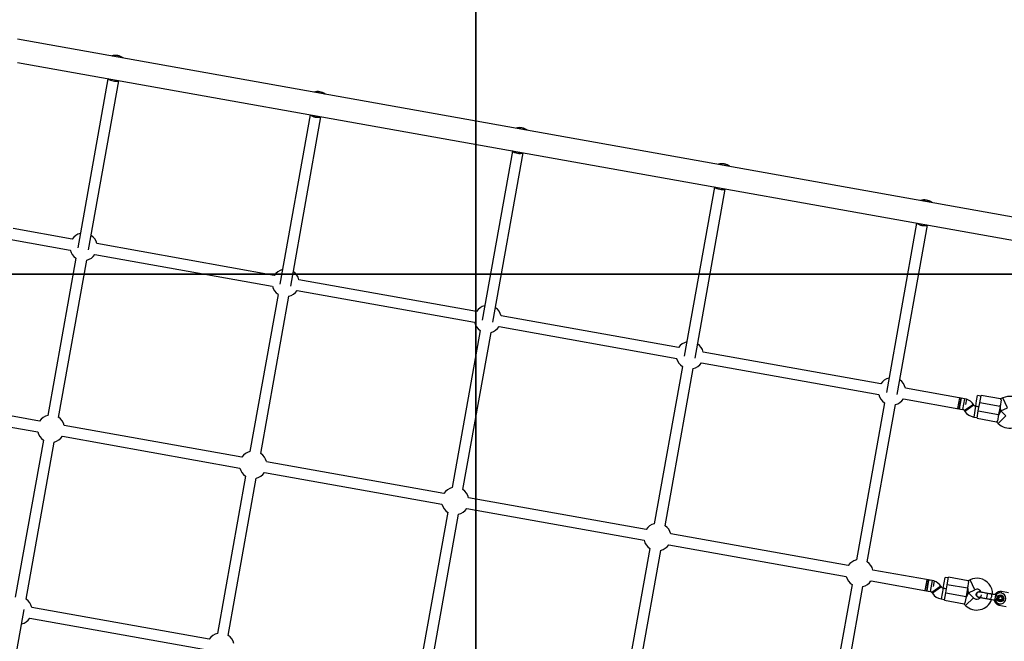
# Model space of a CAD drawing. Units: metres. Extents: x -193 to 11955, y -2791 to 5209.
# Drawn here: x 5289 to 6727, y -328 to 581 of the extents above; entities that cross this region are included whole.
import ezdxf

# ---------------------------------------------------------------- set-up
doc = ezdxf.new("R2010")
doc.units = ezdxf.units.M
doc.layers.add('001 MDP Equipment', color=5, linetype='Continuous')
doc.layers.add('004 MDP 1.5m x 1m Grass Mats', color=88, linetype='Continuous')

# ---------------------------------------------------------------- blocks, each defined once
blk = doc.blocks.new('TBR7226')
at = {"layer": '001 MDP Equipment', "linetype": 'Continuous', "lineweight": 25}
for p, q in [((834.1, 411.5), (-639.8, 675)), ((-639.6, 640.7), (822, 379.4)), ((-507.4, 616.9), (-551.5, 369.7)), ((-535.8, 366.9), (-491.6, 614.1)), ((-212, 564.1), (-256.2, 316.9)), ((-212, 564.1), (-256.2, 316.9)), ((-240.5, 314.1), (-196.3, 561.3)), ((-240.5, 314.1), (-196.3, 561.3)), ((83.3, 511.3), (39.1, 264.2)), ((83.3, 511.3), (39.1, 264.2)), ((83.3, 511.3), (39.1, 264.2)), ((54.8, 261.3), (99, 508.5)), ((54.8, 261.3), (99, 508.5)), ((54.8, 261.3), (99, 508.5)), ((378.6, 458.5), (334.4, 211.4)), ((378.6, 458.5), (334.4, 211.4)), ((350.2, 208.5), (394.3, 455.7)), ((350.2, 208.5), (394.3, 455.7)), ((673.9, 405.7), (629.7, 158.6)), ((645.5, 155.8), (689.7, 402.9)), ((-559.8, 382.5), (-646, 397.9)), ((-651.8, 382.7), (-562.6, 366.7)), ((-264.4, 329.7), (-523.7, 376)), ((-526.5, 360.3), (-267.3, 313.9)), ((-554.2, 354.7), (-595.3, 125)), ((-579.5, 122.2), (-538.5, 351.9)), ((30.9, 276.9), (-228.4, 323.2)), ((-231.2, 307.5), (28.1, 261.1)), ((-258.9, 301.9), (-300, 72.2)), ((-284.2, 69.4), (-243.2, 299.1)), ((326.2, 224.1), (67, 270.4)), ((36.4, 249.2), (-4.6, 19.5)), ((11.1, 16.6), (52.2, 246.3)), ((64.1, 254.7), (323.4, 208.3)), ((621.5, 171.3), (362.3, 217.6)), ((359.5, 201.9), (618.7, 155.6)), ((331.7, 196.4), (290.7, -33.3)), ((306.4, -36.2), (347.5, 193.5)), ((746.8, 148.9), (657.6, 164.9)), ((654.8, 149.1), (741.1, 133.7)), ((735.6, 142.8), (737, 150.7)), ((738.9, 150.3), (736.1, 134.6)), ((738.9, 150.3), (737, 150.7)), ((737.5, 142.4), (738.9, 150.3)), ((743.9, 149.4), (738.9, 150.3)), ((743.9, 149.4), (741.1, 133.7)), ((746.8, 148.9), (745.4, 141)), ((760.2, 138.4), (761.6, 146.3)), ((761.6, 146.3), (763, 154.1)), ((767.9, 153.3), (763, 154.1)), ((766.1, 143.4), (768.1, 154.2)), ((796.6, 149.2), (768.1, 154.2)), ((797.4, 148), (795.7, 138.1)), ((799.7, 150.6), (796.5, 149.2)), ((806.5, 136.1), (799.7, 150.6)), ((-607.3, 116.7), (-693.6, 132.1)), ((627, 143.6), (586, -86.1)), ((601.7, -88.9), (642.8, 140.8)), ((734.1, 134.9), (735.6, 142.8)), ((734.1, 134.9), (736.1, 134.6)), ((736.1, 134.6), (737.5, 142.4)), ((736.1, 134.6), (741.1, 133.7)), ((756.8, 141.2), (743.6, 132)), ((743.6, 132), (744.4, 130.9)), ((757.6, 140), (744.4, 130.9)), ((745.4, 141), (745.4, 140.8)), ((757.6, 140), (756.8, 141.2)), ((760.1, 138.4), (757.3, 122.6)), ((765.1, 137.5), (760.1, 138.4)), ((760.2, 138.4), (765.1, 137.5)), ((762.1, 120.8), (764, 131.6)), ((764, 131.6), (766.1, 143.4)), ((764, 131.6), (793.6, 126.3)), ((795.7, 138.1), (766.1, 143.4)), ((797.1, 131.8), (793.2, 124.4)), ((795.7, 138.1), (793.6, 126.3)), ((797.1, 131.8), (794.6, 132.2)), ((794.6, 132.2), (797.1, 131.8)), ((797.1, 131.8), (796, 140.1)), ((797.1, 131.8), (806.5, 136.1)), ((804.4, 124.5), (797.1, 131.8)), ((-699.3, 116.9), (-610.1, 100.9)), ((757.3, 122.6), (762.3, 121.8)), ((762.1, 120.8), (790.6, 115.7)), ((790.6, 115.7), (793, 113.2)), ((793.6, 126.3), (791.8, 116.5)), ((793, 113.2), (804.4, 124.5)), ((-312, 63.9), (-571.2, 110.2)), ((-601.7, 88.9), (-642.8, -140.8)), ((-574, 94.5), (-314.8, 48.1)), ((-627, -143.6), (-586, 86.1)), ((-16.6, 11.1), (-275.9, 57.4)), ((-306.4, 36.2), (-347.5, -193.5)), ((-331.7, -196.4), (-290.7, 33.3)), ((-278.7, 41.7), (-19.5, -4.6)), ((278.7, -41.7), (19.5, 4.6)), ((16.6, -11.1), (275.9, -57.4)), ((-11.1, -16.6), (-52.2, -246.3)), ((-36.4, -249.2), (4.6, -19.5)), ((574, -94.5), (314.8, -48.1)), ((284.2, -69.4), (243.2, -299.1)), ((312, -63.9), (571.2, -110.2)), ((258.9, -301.9), (300, -72.2)), ((699.3, -116.9), (610.1, -100.9)), ((714.1, -119.5), (715.5, -111.6)), ((720.4, -112.5), (715.5, -111.6)), ((718.6, -122.4), (720.6, -111.5)), ((749.1, -116.6), (720.6, -111.5)), ((579.5, -122.2), (538.5, -351.9)), ((554.2, -354.7), (595.3, -125)), ((607.3, -116.7), (693.6, -132.1)), ((686.6, -130.9), (688, -123)), ((688, -123), (689.4, -115.1)), ((691.4, -115.5), (688.6, -131.2)), ((688.6, -131.2), (690, -123.3)), ((691.4, -115.5), (689.4, -115.1)), ((690, -123.3), (691.4, -115.5)), ((696.4, -116.4), (691.4, -115.5)), ((696.4, -116.4), (693.6, -132.1)), ((709.3, -124.6), (696.1, -133.8)), ((710, -125.7), (696.9, -134.9)), ((699.3, -116.9), (697.9, -124.8)), ((697.9, -124.8), (697.9, -124.9)), ((710, -125.7), (709.3, -124.6)), ((712.6, -127.4), (709.8, -143.1)), ((717.6, -128.3), (712.6, -127.4)), ((712.7, -127.4), (714.1, -119.5)), ((712.7, -127.4), (717.6, -128.3)), ((716.5, -134.2), (718.6, -122.4)), ((748.2, -127.6), (718.6, -122.4)), ((748.2, -127.6), (746.1, -139.5)), ((749.9, -117.8), (748.2, -127.6)), ((749.6, -134), (748.5, -125.7)), ((752.2, -115.1), (749, -116.6)), ((759, -129.7), (752.2, -115.1)), ((686.6, -130.9), (688.6, -131.2)), ((688.6, -131.2), (693.6, -132.1)), ((696.1, -133.8), (696.9, -134.9)), ((709.8, -143.1), (714.8, -144)), ((714.6, -145), (716.5, -134.2)), ((716.5, -134.2), (746.1, -139.5)), ((746.1, -139.5), (744.3, -149.3)), ((745.5, -152.6), (756.9, -141.3)), ((749.6, -134), (745.7, -141.4)), ((749.6, -134), (747.1, -133.6)), ((747.1, -133.6), (749.6, -134)), ((749.6, -134), (759, -129.7)), ((756.9, -141.3), (749.6, -134)), ((764.2, -140.5), (764.1, -140.5)), ((764.2, -140.5), (764.1, -140.5)), ((765.5, -132.9), (765.5, -132.9)), ((765.5, -132.9), (765.5, -132.9)), ((766.5, -133.3), (765.5, -132.9)), ((788, -143.6), (787.8, -144.8)), ((789.1, -137.1), (788, -143.6)), ((790.1, -137.3), (789.1, -137.1)), ((793.9, -141.9), (795.5, -140)), ((794.7, -144.3), (793.9, -141.9)), ((797.9, -140.4), (795.5, -140)), ((798.8, -142.8), (797.2, -144.7)), ((808.3, -134.4), (797.7, -132.4)), ((797.9, -140.4), (798.8, -142.8)), ((-359.5, -201.9), (-618.7, -155.6)), ((714.6, -145), (743.1, -150.1)), ((743, -150.1), (745.5, -152.6)), ((787.8, -144.8), (788.8, -144.9)), ((794.1, -152.1), (804.8, -154)), ((797.2, -144.7), (794.7, -144.3)), ((-673.9, -405.7), (-629.7, -158.6)), ((-621.5, -171.3), (-362.3, -217.6))]:
    blk.add_line(p, q, dxfattribs=at)
at = {"layer": '001 MDP Equipment', "linetype": 'Continuous', "lineweight": 25, "flags": 128}
for points in [[(777.3, -135), (777.3, -135), (777.3, -135.2), (777.1, -135.7), (777, -136.6), (776.8, -137.6), (776.6, -138.8), (776.4, -140), (776.2, -141.1), (776, -141.9), (776, -142.4), (776, -142.6), (776, -142.6)], [(782.4, -135.9), (782.4, -135.9), (782.8, -136.2), (783.1, -136.8), (783.2, -137.7), (783.2, -138.8), (783.1, -140), (782.8, -141.1), (782.4, -142.2), (782, -143), (781.5, -143.4), (781, -143.5), (781, -143.5)]]:
    blk.add_lwpolyline(points, dxfattribs=at)
at = {"layer": '001 MDP Equipment', "linetype": 'Continuous', "lineweight": 25}
for radius in [5, 4.13]:
    blk.add_circle((796.3, -142.4), radius, dxfattribs=at)
for centre, radius, start, end in [((-496.5, 632.2), 18.8, 53.7042, 106.0252), ((-496.5, 632.2), 18.8, 53.5412, 106.1881), ((-496.5, 632.2), 18.6, 55.0264, 104.7029), ((-496.5, 632.2), 18.8, 233.5412, 286.1881), ((-496.5, 632.2), 18.8, 233.7042, 286.0252), ((-496.5, 632.2), 18.6, 235.0264, 284.7029), ((-201.2, 579.4), 18.8, 53.7042, 106.0252), ((-201.2, 579.4), 18.8, 53.5412, 106.1881), ((-201.2, 579.4), 18.6, 55.0264, 104.7029), ((-201.2, 579.4), 18.8, 233.7042, 286.0252), ((-201.2, 579.4), 18.8, 233.5412, 286.1881), ((-201.2, 579.4), 18.6, 235.0264, 284.7029), ((94.1, 526.7), 18.8, 53.5412, 106.1881), ((94.1, 526.7), 18.8, 53.7042, 106.0252), ((94.1, 526.7), 18.6, 55.0264, 104.7029), ((94.1, 526.7), 18.8, 233.7042, 286.0252), ((94.1, 526.7), 18.8, 233.5412, 286.1881), ((94.1, 526.7), 18.6, 235.0264, 284.7029), ((389.5, 473.9), 18.8, 53.5412, 106.1881), ((389.5, 473.9), 18.8, 53.7042, 106.0252), ((389.5, 473.9), 18.6, 55.0264, 104.7029), ((389.5, 473.9), 18.8, 233.5412, 286.1881), ((389.5, 473.9), 18.8, 233.7042, 286.0252), ((389.5, 473.9), 18.6, 235.0264, 284.7029), ((684.8, 421.1), 18.8, 53.5412, 106.1881), ((684.8, 421.1), 18.8, 53.7042, 106.0252), ((684.8, 421.1), 18.6, 55.0264, 104.7029), ((684.8, 421.1), 18.8, 233.5412, 286.1881), ((684.8, 421.1), 18.8, 233.7042, 286.0252), ((684.8, 421.1), 18.6, 235.0264, 284.7029), ((-543.1, 371.4), 20, 103.4428, 146.2865), ((-543.1, 371.4), 20, 13.4428, 56.2865), ((-543.1, 371.4), 20, 193.4428, 236.2865), ((-543.1, 371.4), 20, 283.4428, 326.2865), ((-247.8, 318.6), 20, 103.4428, 146.2865), ((-247.8, 318.6), 20, 13.4428, 56.2865), ((-247.8, 318.6), 20, 193.4428, 236.2865), ((-247.8, 318.6), 20, 283.4428, 326.2865), ((47.5, 265.8), 20, 103.4428, 146.2865), ((47.5, 265.8), 20, 13.4428, 56.2865), ((47.5, 265.8), 20, 193.4428, 236.2865), ((47.5, 265.8), 20, 283.4428, 326.2865), ((342.8, 213), 20, 103.4428, 146.2865), ((342.8, 213), 20, 13.4428, 56.2865), ((342.8, 213), 20, 193.4428, 236.2865), ((342.8, 213), 20, 283.4428, 326.2865), ((638.1, 160.2), 20, 103.4428, 146.2865), ((638.1, 160.2), 20, 13.4428, 56.2865), ((638.1, 160.2), 20, 193.4428, 236.2865), ((638.1, 160.2), 20, 283.4428, 326.2865), ((740.4, 129.7), 20, 34.8647, 71.3305), ((809.4, 129.8), 23, 79.8647, 114.8647), ((740.4, 129.7), 4, 34.8647, 79.8647), ((760.8, 142.3), 20, 214.8647, 259.8647), ((760.8, 142.3), 4, 214.8647, 259.8647), ((-590.6, 105.6), 20, 103.4428, 146.2865), ((-590.6, 105.6), 20, 13.4428, 56.2865), ((809.3, 129.4), 23, 224.8647, 340.6038), ((-590.6, 105.6), 20, 193.4428, 236.2865), ((-590.6, 105.6), 20, 283.4428, 326.2865), ((-295.3, 52.8), 20, 103.4428, 146.2865), ((-295.3, 52.8), 20, 13.4428, 56.2865), ((-295.3, 52.8), 20, 193.4428, 236.2865), ((-295.3, 52.8), 20, 283.4428, 326.2865), ((0, 0), 20, 103.4428, 146.2865), ((0, 0), 20, 13.4428, 56.2865), ((0, 0), 20, 193.4428, 236.2865), ((0, 0), 20, 283.4428, 326.2865), ((295.3, -52.8), 20, 103.4428, 146.2865), ((295.3, -52.8), 20, 13.4428, 56.2865), ((295.3, -52.8), 20, 193.4428, 236.2865), ((295.3, -52.8), 20, 283.4428, 326.2865), ((590.6, -105.6), 20, 103.4428, 146.2865), ((590.6, -105.6), 20, 13.4428, 56.2865), ((590.6, -105.6), 20, 193.4428, 236.2865), ((761.9, -136), 23, 79.8647, 114.8647), ((761.9, -136), 23, 359.103, 79.8647), ((590.6, -105.6), 20, 283.4428, 326.2865), ((692.9, -136), 20, 34.8647, 71.3305), ((713.3, -123.5), 4, 214.8647, 259.8647), ((761.9, -136), 7, 22.1555, 114.8647), ((-638.1, -160.2), 20, 13.4428, 56.2865), ((692.9, -136), 4, 34.8647, 79.8647), ((713.3, -123.5), 20, 214.8647, 259.8647), ((761.8, -136.4), 7, 224.8647, 259.8647), ((761.8, -136.4), 7, 259.8647, 317.7538), ((755, -135), 14, 348.3075, 351.4218), ((796.3, -142.4), 8, 198.5871, 79.8647), ((796.3, -142.4), 8, 79.8647, 141.0097), ((761.8, -136.4), 23, 224.8647, 340.6038), ((-638.1, -160.2), 20, 283.4428, 326.2865), ((-342.8, -213), 20, 103.4428, 146.2865), ((-342.8, -213), 20, 13.4428, 56.2865)]:
    blk.add_arc(centre, radius, start, end, dxfattribs=at)
for points, knots in [([(797.4, 148), (797.2, 148.3), (796.6, 149), (796.6, 149.1), (796.6, 149.1)], [0, 0, 0, 0, 0.532321, 1, 1, 1, 1]), ([(791.8, 116.5), (791.4, 116.2), (790.7, 115.8), (790.6, 115.7), (790.6, 115.7)], [0, 0, 0, 0, 0.5323206, 1, 1, 1, 1]), ([(749.9, -117.8), (749.6, -117.5), (749.1, -116.8), (749.1, -116.7), (749, -116.7)], [0, 0, 0, 0, 0.532321, 1, 1, 1, 1]), ([(761, -136), (761.1, -135.6), (761.4, -134.8), (762.2, -133.8), (763.4, -133.1), (764.5, -132.8), (765.2, -132.9), (765.5, -133)], [0, 0, 0, 0, 0.214138, 0.428276, 0.642405, 0.856509, 1, 1, 1, 1]), ([(764.2, -140.5), (764.1, -140.5), (763.7, -140.5), (762.9, -140.1), (761.8, -139.3), (761.2, -138.1), (760.9, -137), (761, -136.3), (761, -136)], [0, 0, 0, 0, 0.009857, 0.223846, 0.437861, 0.651912, 0.865993, 1, 1, 1, 1]), ([(766.3, -133.1), (765.9, -133), (765.2, -132.9), (763.9, -133.1), (762.7, -133.7), (761.9, -134.5), (761.5, -135.2), (761.3, -135.7), (761.2, -136.7), (761.4, -137.9), (762, -138.9), (762.7, -139.7), (763.7, -140.4), (764.5, -140.6), (764.9, -140.7)], [0, 0, 0, 0, 0.084184, 0.164282, 0.301314, 0.399313, 0.433621, 0.463138, 0.540845, 0.657973, 0.733104, 0.817364, 0.907689, 1, 1, 1, 1]), ([(764.2, -140.5), (764.3, -140.5), (764.9, -140.7), (765.9, -140.5), (767.1, -139.9), (768, -139), (768.5, -138.2), (768.5, -137.8), (768.5, -137.8)], [0, 0, 0, 0, 0.0760755, 0.3067762, 0.5374554, 0.7681526, 0.9989191, 1, 1, 1, 1]), ([(764.9, -140.7), (765.2, -140.7), (765.7, -140.8), (766.9, -141), (768.3, -141.3), (770.3, -141.6), (772.9, -142.1), (775, -142.5), (776, -142.6)], [0, 0, 0, 0, 0.144924, 0.287668, 0.42595, 0.557867, 0.796833, 1, 1, 1, 1]), ([(777.3, -135), (776.4, -134.9), (774.2, -134.5), (771.7, -134), (769.7, -133.7), (768.3, -133.4), (767.1, -133.2), (766.5, -133.1), (766.3, -133.1)], [0, 0, 0, 0, 0.203167, 0.442133, 0.57405, 0.712332, 0.855076, 1, 1, 1, 1]), ([(797.9, -132.5), (797.5, -132.4), (796.6, -132.4), (795.1, -132.5), (793.2, -132.9), (791.4, -133.8), (789.9, -134.9), (788.9, -135.9), (788.4, -136.7), (788.2, -137)], [0, 0, 0, 0, 0.108616, 0.217647, 0.420192, 0.602569, 0.764755, 0.906729, 1, 1, 1, 1]), ([(792.3, -141.6), (792.3, -141.6), (792.1, -141.7), (791.5, -142.2), (790.6, -143), (789.9, -143.7), (789.4, -144.2), (789, -144.6), (788.8, -144.9), (788.8, -144.9), (788.8, -144.9)], [0, 0, 0, 0, 0.001813, 0.090025, 0.31661, 0.544399, 0.565697, 0.735368, 0.89869, 1, 1, 1, 1]), ([(790.1, -137.3), (790.1, -137.4), (790.2, -137.4), (790.4, -138), (790.7, -138.8), (791.3, -140), (791.8, -141), (792.2, -141.5), (792.3, -141.6), (792.3, -141.6)], [0, 0, 0, 0, 0.165785, 0.334537, 0.510474, 0.707733, 0.937129, 0.998183, 1, 1, 1, 1]), ([(797.7, -132.5), (797.7, -132.5), (797.7, -132.5), (797.7, -132.8), (797.6, -133.4), (797.5, -134), (797.5, -134.4), (797.4, -134.5)], [0, 0, 0, 0, 0.133336, 0.403883, 0.674442, 0.945098, 1, 1, 1, 1]), ([(744.3, -149.3), (743.9, -149.5), (743.2, -150), (743.1, -150), (743.1, -150.1)], [0, 0, 0, 0, 0.532321, 1, 1, 1, 1]), ([(786.9, -144.6), (786.9, -144.9), (787.1, -146), (788, -147.7), (789.5, -149.6), (791.3, -151), (793, -151.8), (793.9, -152), (794.3, -152.2)], [0, 0, 0, 0, 0.088131, 0.28653, 0.506594, 0.748291, 0.877578, 1, 1, 1, 1]), ([(794.2, -152.1), (794.2, -152.1), (794.2, -152.1), (794.2, -152), (794.3, -151.6), (794.5, -150.9), (794.6, -150.3), (794.7, -150.1)], [0, 0, 0, 0, 0.098472, 0.229697, 0.495005, 0.760344, 1, 1, 1, 1])]:
    blk.add_open_spline(points, degree=3, knots=knots, dxfattribs=at)
for points in [[(776, -142.6), (776.8, -142.8), (778.6, -143.1), (780.2, -143.4), (781, -143.5)], [(782.4, -135.9), (781.6, -135.8), (779.9, -135.5), (778.2, -135.2), (777.3, -135)], [(781, -143.5), (782.1, -143.7), (784.3, -144.1), (786.6, -144.5), (787.8, -144.8)], [(789.1, -137.1), (788, -136.9), (785.7, -136.5), (783.5, -136.1), (782.4, -135.9)]]:
    blk.add_open_spline(points, degree=3, dxfattribs=at)
blk = doc.blocks.new('TBR7226 GMs')
at = {"layer": '004 MDP 1.5m x 1m Grass Mats'}
for points in [[(-1500, -1000), (-1500, 0), (0, 0), (0, -1000)], [(0, -1000), (0, 0), (1500, 0), (1500, -1000)], [(-1500, -2000), (-1500, -1000), (0, -1000), (0, -2000)], [(0, -2000), (0, -1000), (1500, -1000), (1500, -2000)]]:
    blk.add_lwpolyline(points, close=True, dxfattribs=at)

msp = doc.modelspace()

# ---------------------------------------------------------------- block references
for name, p in [('TBR7226 GMs', (5955.2, 1209.1)), ('TBR7226', (5925.3, -122.5))]:
    msp.add_blockref(name, p)

doc.saveas('drawing.dxf')
